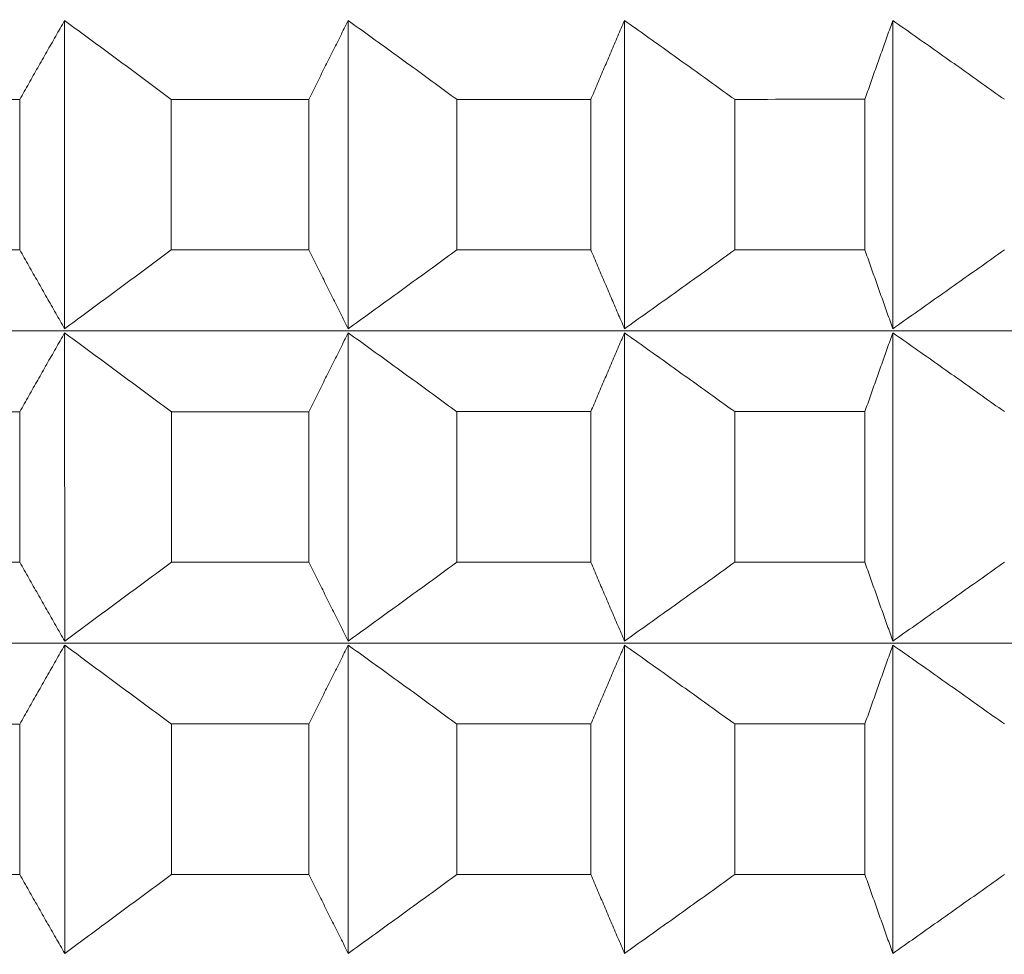
# Model space of a CAD drawing. Units: millimetres. Extents: x 66 to 424, y 47 to 570.
# Drawn here: x 323 to 325, y 233 to 234 of the extents above; entities that cross this region are included whole.
import ezdxf

# ---------------------------------------------------------------- set-up
doc = ezdxf.new("R2010")
doc.units = ezdxf.units.MM
doc.styles.add('BLAIR ITC', font='txt', dxfattribs={"height": 7.5})
doc.dimstyles.new('BLAIR ITC', dxfattribs={"dimtxt": 7.5, "dimasz": 5, "dimexe": 3, "dimexo": 5, "dimgap": 5, "dimtad": 0, "dimdec": 0, "dimdsep": 46, "dimtxsty": 'BLAIR ITC', "dimcen": 0.09, "dimclrd": 8, "dimclre": 8, "dimclrt": 256, "dimadec": 0, "dimazin": 0, "dimtfac": 1, "dimtdec": 0, "dimtmove": 0, "dimatfit": 3, "dimfxl": 1, "dimtfill": 1, "dimtolj": 1, "dimtzin": 0, "dimarcsym": 0})

# ---------------------------------------------------------------- blocks, each defined once
blk = doc.blocks.new('*D26')
at = {"color": 8, "lineweight": -2, "transparency": 16777216}
for p, q in [((280.9884, 232.72), (280.9884, 70.2596)), ((318.8044, 221.4063), (318.8044, 70.2596)), ((275.9884, 73.2596), (270.9884, 73.2596)), ((280.9884, 73.2596), (286.1999, 73.2596)), ((318.8044, 73.2596), (313.5929, 73.2596)), ((323.8044, 73.2596), (328.8044, 73.2596))]:
    blk.add_line(p, q, dxfattribs=at)
at = {"color": 8, "transparency": 16777216}
for points in [[(275.9884, 74.093), (275.9884, 72.4263), (280.9884, 73.2596)], [(323.8044, 74.093), (323.8044, 72.4263), (318.8044, 73.2596)]]:
    blk.add_solid(points, dxfattribs=at)
at = {"layer": 'Defpoints', "color": 0, "transparency": 16777216}
for p in [(280.9884, 237.72), (318.8044, 226.4063), (318.8044, 73.2596)]:
    blk.add_point(p, dxfattribs=at)
at = {"lineweight": 20, "transparency": 16777216, "insert": (299.8964, 73.2596), "char_height": 7.5, "attachment_point": 5, "style": 'BLAIR ITC', "bg_fill": 3, "box_fill_scale": 1.1, "bg_fill_color": 256, "bg_fill_true_color": 13158600, "bg_fill_transparency": 0}
blk.add_mtext('\\A1;38', dxfattribs=at)
blk = doc.blocks.new('*D28')
at = {"color": 8, "lineweight": -2, "transparency": 16777216}
for p, q in [((361.6384, 262.7196), (361.6384, 49.3896)), ((280.9884, 232.72), (280.9884, 49.3896)), ((285.9884, 52.3896), (310.6314, 52.3896)), ((356.6384, 52.3896), (331.9954, 52.3896))]:
    blk.add_line(p, q, dxfattribs=at)
at = {"color": 8, "transparency": 16777216}
for points in [[(285.9884, 53.2229), (285.9884, 51.5563), (280.9884, 52.3896)], [(356.6384, 53.2229), (356.6384, 51.5563), (361.6384, 52.3896)]]:
    blk.add_solid(points, dxfattribs=at)
at = {"layer": 'Defpoints', "color": 0, "transparency": 16777216}
for p in [(361.6384, 267.7196), (280.9884, 237.72), (361.6384, 52.3896)]:
    blk.add_point(p, dxfattribs=at)
at = {"lineweight": 20, "transparency": 16777216, "insert": (321.3134, 52.3896), "char_height": 7.5, "attachment_point": 5, "style": 'BLAIR ITC', "bg_fill": 3, "box_fill_scale": 1.1, "bg_fill_color": 256, "bg_fill_true_color": 13158600, "bg_fill_transparency": 0}
blk.add_mtext('\\A1;81', dxfattribs=at)

msp = doc.modelspace()

# ---------------------------------------------------------------- linework, layer by layer
at = {"lineweight": 20, "extrusion": (-2.22045e-16, 1, -2.22045e-16)}
for p, q in [((323.4895, 234.4243), (323.4895, 233.8379)), ((324.0291, 234.4244), (324.0291, 233.8379)), ((324.5549, 234.4244), (324.555, 233.8379)), ((325.0655, 234.4244), (325.0656, 233.838)), ((323.4042, 233.9879), (323.4042, 234.2743)), ((323.6925, 234.2743), (323.6925, 233.9879)), ((323.9543, 233.9879), (323.9543, 234.2743)), ((324.2357, 234.2744), (324.2358, 233.9879)), ((324.4908, 233.9879), (324.4908, 234.2744)), ((324.7646, 234.2744), (324.7647, 233.988)), ((325.0123, 233.988), (325.0123, 234.2744)), ((323.4895, 233.8301), (323.4896, 233.2437)), ((324.0291, 233.8301), (324.0292, 233.2437)), ((324.555, 233.8302), (324.555, 233.2437)), ((325.0656, 233.8302), (325.0656, 233.2438)), ((323.4042, 233.3937), (323.4042, 233.6801)), ((323.6926, 233.6801), (323.6926, 233.3937)), ((323.9543, 233.3937), (323.9543, 233.6801)), ((324.2358, 233.6801), (324.2358, 233.3937)), ((324.4909, 233.3937), (324.4908, 233.6802)), ((324.7647, 233.6802), (324.7647, 233.3937)), ((325.0124, 233.3938), (325.0124, 233.6802)), ((323.4896, 233.2359), (323.4896, 232.6495)), ((324.0292, 233.2359), (324.0292, 232.6495)), ((324.555, 233.236), (324.555, 232.6495)), ((325.0656, 233.236), (325.0656, 232.6495)), ((323.4042, 232.7994), (323.4042, 233.0859)), ((323.6926, 233.0859), (323.6926, 232.7995)), ((323.9543, 232.7995), (323.9543, 233.0859)), ((324.2358, 233.0859), (324.2358, 232.7995)), ((324.4909, 232.7995), (324.4909, 233.0859)), ((324.7647, 233.086), (324.7647, 232.7995)), ((325.0124, 232.7995), (325.0124, 233.086))]:
    msp.add_line(p, q, dxfattribs=at)
at = {"lineweight": 20}
for centre, start_param, end_param in [((319.0071, 234.2742), -1.203524, -1.178459), ((319.0071, 234.2742), -1.151165, -1.126099), ((319.0071, 234.2742), -1.098805, -1.073739), ((319.0071, 234.2742), -1.046445, -1.021379), ((319.0072, 233.68), -1.203524, -1.178459), ((319.0072, 233.68), -1.151165, -1.126099), ((319.0072, 233.68), -1.098805, -1.073739), ((319.0072, 233.68), -1.046445, -1.021379), ((319.0072, 233.0858), -1.203524, -1.178459), ((319.0072, 233.0858), -1.151165, -1.126099), ((319.0072, 233.0858), -1.098805, -1.073739), ((319.0072, 233.0858), -1.046445, -1.021379)]:
    msp.add_ellipse(centre, major_axis=(11.5, 0.0006), ratio=0.000011, start_param=start_param, end_param=end_param, dxfattribs=at)
at = {"lineweight": 20, "extrusion": (4.93053e-32, -2.22045e-16, -1)}
for centre, start_param, end_param in [((319.0072, 233.9878), -1.963134, -1.938068), ((319.0072, 233.3935), -1.963134, -1.938068), ((319.0072, 233.3935), -2.120213, -2.095148), ((319.0072, 232.7993), -2.120213, -2.095148)]:
    msp.add_ellipse(centre, major_axis=(-11.5, -0.0006), ratio=0.000011, start_param=start_param, end_param=end_param, dxfattribs=at)
at = {"lineweight": 20, "extrusion": (4.93008e-32, -2.22045e-16, -1)}
for centre, start_param, end_param in [((319.0072, 233.9878), -2.015493, -1.990428), ((319.0072, 233.9878), -2.120213, -2.095148), ((319.0072, 233.3935), -2.067853, -2.042788)]:
    msp.add_ellipse(centre, major_axis=(-11.5, -0.0006), ratio=0.000011, start_param=start_param, end_param=end_param, dxfattribs=at)
at = {"lineweight": 20, "extrusion": (4.93038e-32, -2.22045e-16, -1)}
for centre, major_axis, start_param, end_param in [((319.0072, 233.9878), (-11.5, -0.0006), -2.067853, -2.042788), ((319.0072, 233.8339), (11.3461, 0.0006), 0.000011, 3.128307), ((319.0072, 233.2396), (11.3461, 0.0006), 0.000011, 3.128307)]:
    msp.add_ellipse(centre, major_axis=major_axis, ratio=0.000011, start_param=start_param, end_param=end_param, dxfattribs=at)
at = {"lineweight": 20, "extrusion": (4.92978e-32, -2.22045e-16, -1)}
msp.add_ellipse((319.0072, 233.3935), major_axis=(-11.5, -0.0006), ratio=0.000011, start_param=-2.015493, end_param=-1.990428, dxfattribs=at)
at = {"lineweight": 20, "extrusion": (4.92963e-32, -2.22045e-16, -1)}
msp.add_ellipse((319.0072, 232.7993), major_axis=(-11.5, -0.0006), ratio=0.000011, start_param=-1.963134, end_param=-1.938068, dxfattribs=at)
at = {"lineweight": 20, "extrusion": (4.93023e-32, -2.22045e-16, -1)}
for start_param, end_param in [(-2.015493, -1.990428), (-2.067853, -2.042788)]:
    msp.add_ellipse((319.0072, 232.7993), major_axis=(-11.5, -0.0006), ratio=0.000011, start_param=start_param, end_param=end_param, dxfattribs=at)
at = {"lineweight": 20}
for points, knots in [([(323.4042, 234.2743), (323.4099, 234.2844), (323.4156, 234.2945), (323.4213, 234.3045), (323.427, 234.3146), (323.4327, 234.3246), (323.4383, 234.3346), (323.444, 234.3447), (323.4497, 234.3547), (323.4554, 234.3647), (323.4611, 234.3746), (323.4668, 234.3846), (323.4725, 234.3945), (323.4782, 234.4045), (323.4838, 234.4144), (323.4895, 234.4243)], [0.0000003, 0.0000003, 0.0000003, 0.0000003, 0.2, 0.2, 0.2, 0.4, 0.4, 0.4, 0.6, 0.6, 0.6, 0.8, 0.8, 0.8, 0.9999998, 0.9999998, 0.9999998, 0.9999998]), ([(323.4895, 234.4243), (323.503, 234.4144), (323.5165, 234.4045), (323.5301, 234.3945), (323.5436, 234.3846), (323.5571, 234.3746), (323.5706, 234.3647), (323.5841, 234.3547), (323.5977, 234.3447), (323.6112, 234.3347), (323.6248, 234.3246), (323.6383, 234.3146), (323.6519, 234.3046), (323.6654, 234.2945), (323.679, 234.2844), (323.6925, 234.2743)], [0.0000002, 0.0000002, 0.0000002, 0.0000002, 0.2, 0.2, 0.2, 0.4, 0.4, 0.4, 0.6, 0.6, 0.6, 0.8, 0.8, 0.8, 0.9999997, 0.9999997, 0.9999997, 0.9999997]), ([(323.9543, 234.2743), (323.9593, 234.2844), (323.9643, 234.2945), (323.9693, 234.3046), (323.9743, 234.3146), (323.9792, 234.3247), (323.9842, 234.3347), (323.9892, 234.3447), (323.9942, 234.3547), (323.9992, 234.3647), (324.0042, 234.3747), (324.0092, 234.3846), (324.0142, 234.3946), (324.0191, 234.4045), (324.0241, 234.4144), (324.0291, 234.4244)], [0.0000003, 0.0000003, 0.0000003, 0.0000003, 0.2, 0.2, 0.2, 0.4, 0.4, 0.4, 0.6, 0.6, 0.6, 0.8, 0.8, 0.8, 0.9999998, 0.9999998, 0.9999998, 0.9999998]), ([(324.0291, 234.4244), (324.0428, 234.4144), (324.0566, 234.4045), (324.0704, 234.3946), (324.0841, 234.3846), (324.0979, 234.3747), (324.1117, 234.3647), (324.1254, 234.3547), (324.1392, 234.3447), (324.153, 234.3347), (324.1668, 234.3247), (324.1806, 234.3146), (324.1943, 234.3046), (324.2081, 234.2945), (324.2219, 234.2845), (324.2357, 234.2744)], [0.0000002, 0.0000002, 0.0000002, 0.0000002, 0.2, 0.2, 0.2, 0.4, 0.4, 0.4, 0.6, 0.6, 0.6, 0.8, 0.8, 0.8, 0.9999997, 0.9999997, 0.9999997, 0.9999997]), ([(324.4908, 234.2744), (324.4951, 234.2845), (324.4994, 234.2945), (324.5037, 234.3046), (324.5079, 234.3147), (324.5122, 234.3247), (324.5165, 234.3347), (324.5208, 234.3447), (324.525, 234.3547), (324.5293, 234.3647), (324.5336, 234.3747), (324.5379, 234.3847), (324.5421, 234.3946), (324.5464, 234.4046), (324.5507, 234.4145), (324.5549, 234.4244)], [0.0000003, 0.0000003, 0.0000003, 0.0000003, 0.2, 0.2, 0.2, 0.4, 0.4, 0.4, 0.6, 0.6, 0.6, 0.8, 0.8, 0.8, 0.9999998, 0.9999998, 0.9999998, 0.9999998]), ([(324.5549, 234.4244), (324.5689, 234.4145), (324.5828, 234.4046), (324.5968, 234.3946), (324.6108, 234.3847), (324.6247, 234.3747), (324.6387, 234.3647), (324.6527, 234.3547), (324.6667, 234.3447), (324.6806, 234.3347), (324.6946, 234.3247), (324.7086, 234.3147), (324.7226, 234.3046), (324.7366, 234.2946), (324.7506, 234.2845), (324.7646, 234.2744)], [0.0000002, 0.0000002, 0.0000002, 0.0000002, 0.2, 0.2, 0.2, 0.4, 0.4, 0.4, 0.6, 0.6, 0.6, 0.8, 0.8, 0.8, 0.9999997, 0.9999997, 0.9999997, 0.9999997]), ([(325.0123, 234.2744), (325.0159, 234.2845), (325.0194, 234.2946), (325.023, 234.3046), (325.0265, 234.3147), (325.0301, 234.3247), (325.0336, 234.3347), (325.0372, 234.3448), (325.0407, 234.3548), (325.0443, 234.3647), (325.0478, 234.3747), (325.0514, 234.3847), (325.0549, 234.3946), (325.0585, 234.4046), (325.062, 234.4145), (325.0655, 234.4244)], [0.0000003, 0.0000003, 0.0000003, 0.0000003, 0.2, 0.2, 0.2, 0.4, 0.4, 0.4, 0.6, 0.6, 0.6, 0.8, 0.8, 0.8, 0.9999998, 0.9999998, 0.9999998, 0.9999998]), ([(325.0655, 234.4244), (325.0797, 234.4145), (325.0938, 234.4046), (325.1079, 234.3946), (325.122, 234.3847), (325.1362, 234.3747), (325.1503, 234.3648), (325.1645, 234.3548), (325.1786, 234.3448), (325.1928, 234.3348), (325.2069, 234.3247), (325.2211, 234.3147), (325.2352, 234.3046), (325.2494, 234.2946), (325.2636, 234.2845), (325.2778, 234.2744)], [0.0000002, 0.0000002, 0.0000002, 0.0000002, 0.2, 0.2, 0.2, 0.4, 0.4, 0.4, 0.6, 0.6, 0.6, 0.8, 0.8, 0.8, 0.9999997, 0.9999997, 0.9999997, 0.9999997]), ([(323.4895, 233.8379), (323.4839, 233.8478), (323.4782, 233.8577), (323.4725, 233.8677), (323.4668, 233.8776), (323.4611, 233.8876), (323.4554, 233.8976), (323.4498, 233.9075), (323.4441, 233.9175), (323.4384, 233.9276), (323.4327, 233.9376), (323.427, 233.9476), (323.4213, 233.9577), (323.4156, 233.9677), (323.4099, 233.9778), (323.4042, 233.9879)], [0.0000002, 0.0000002, 0.0000002, 0.0000002, 0.2, 0.2, 0.2, 0.4, 0.4, 0.4, 0.6, 0.6, 0.6, 0.8, 0.8, 0.8, 0.9999997, 0.9999997, 0.9999997, 0.9999997]), ([(323.6925, 233.9879), (323.679, 233.9778), (323.6654, 233.9677), (323.6519, 233.9577), (323.6383, 233.9476), (323.6248, 233.9376), (323.6112, 233.9276), (323.5977, 233.9175), (323.5842, 233.9075), (323.5706, 233.8976), (323.5571, 233.8876), (323.5436, 233.8776), (323.5301, 233.8677), (323.5166, 233.8577), (323.5031, 233.8478), (323.4895, 233.8379)], [0.0000003, 0.0000003, 0.0000003, 0.0000003, 0.2, 0.2, 0.2, 0.4, 0.4, 0.4, 0.6, 0.6, 0.6, 0.8, 0.8, 0.8, 0.9999998, 0.9999998, 0.9999998, 0.9999998]), ([(324.0291, 233.8379), (324.0242, 233.8478), (324.0192, 233.8578), (324.0142, 233.8677), (324.0092, 233.8776), (324.0042, 233.8876), (323.9992, 233.8976), (323.9942, 233.9076), (323.9893, 233.9176), (323.9843, 233.9276), (323.9793, 233.9376), (323.9743, 233.9476), (323.9693, 233.9577), (323.9643, 233.9677), (323.9593, 233.9778), (323.9543, 233.9879)], [0.0000002, 0.0000002, 0.0000002, 0.0000002, 0.2, 0.2, 0.2, 0.4, 0.4, 0.4, 0.6, 0.6, 0.6, 0.8, 0.8, 0.8, 0.9999997, 0.9999997, 0.9999997, 0.9999997]), ([(324.2358, 233.9879), (324.222, 233.9778), (324.2082, 233.9678), (324.1944, 233.9577), (324.1806, 233.9477), (324.1668, 233.9376), (324.153, 233.9276), (324.1392, 233.9176), (324.1255, 233.9076), (324.1117, 233.8976), (324.0979, 233.8876), (324.0841, 233.8776), (324.0704, 233.8677), (324.0566, 233.8578), (324.0429, 233.8478), (324.0291, 233.8379)], [0.0000003, 0.0000003, 0.0000003, 0.0000003, 0.2, 0.2, 0.2, 0.4, 0.4, 0.4, 0.6, 0.6, 0.6, 0.8, 0.8, 0.8, 0.9999998, 0.9999998, 0.9999998, 0.9999998]), ([(324.555, 233.8379), (324.5507, 233.8479), (324.5464, 233.8578), (324.5421, 233.8677), (324.5379, 233.8777), (324.5336, 233.8876), (324.5293, 233.8976), (324.5251, 233.9076), (324.5208, 233.9176), (324.5165, 233.9276), (324.5122, 233.9376), (324.508, 233.9477), (324.5037, 233.9577), (324.4994, 233.9678), (324.4951, 233.9779), (324.4908, 233.9879)], [0.0000002, 0.0000002, 0.0000002, 0.0000002, 0.2, 0.2, 0.2, 0.4, 0.4, 0.4, 0.6, 0.6, 0.6, 0.8, 0.8, 0.8, 0.9999997, 0.9999997, 0.9999997, 0.9999997]), ([(324.7647, 233.988), (324.7506, 233.9779), (324.7366, 233.9678), (324.7226, 233.9577), (324.7086, 233.9477), (324.6947, 233.9376), (324.6807, 233.9276), (324.6667, 233.9176), (324.6527, 233.9076), (324.6387, 233.8976), (324.6248, 233.8876), (324.6108, 233.8777), (324.5968, 233.8677), (324.5829, 233.8578), (324.5689, 233.8479), (324.555, 233.8379)], [0.0000003, 0.0000003, 0.0000003, 0.0000003, 0.2, 0.2, 0.2, 0.4, 0.4, 0.4, 0.6, 0.6, 0.6, 0.8, 0.8, 0.8, 0.9999998, 0.9999998, 0.9999998, 0.9999998]), ([(325.0656, 233.838), (325.062, 233.8479), (325.0585, 233.8578), (325.0549, 233.8678), (325.0514, 233.8777), (325.0479, 233.8877), (325.0443, 233.8976), (325.0408, 233.9076), (325.0372, 233.9176), (325.0337, 233.9276), (325.0301, 233.9377), (325.0266, 233.9477), (325.023, 233.9578), (325.0195, 233.9678), (325.0159, 233.9779), (325.0123, 233.988)], [0.0000002, 0.0000002, 0.0000002, 0.0000002, 0.2, 0.2, 0.2, 0.4, 0.4, 0.4, 0.6, 0.6, 0.6, 0.8, 0.8, 0.8, 0.9999997, 0.9999997, 0.9999997, 0.9999997]), ([(325.2778, 233.988), (325.2636, 233.9779), (325.2494, 233.9678), (325.2353, 233.9578), (325.2211, 233.9477), (325.2069, 233.9377), (325.1928, 233.9277), (325.1786, 233.9176), (325.1645, 233.9076), (325.1503, 233.8977), (325.1362, 233.8877), (325.1221, 233.8777), (325.1079, 233.8678), (325.0938, 233.8578), (325.0797, 233.8479), (325.0656, 233.838)], [0.0000003, 0.0000003, 0.0000003, 0.0000003, 0.2, 0.2, 0.2, 0.4, 0.4, 0.4, 0.6, 0.6, 0.6, 0.8, 0.8, 0.8, 0.9999998, 0.9999998, 0.9999998, 0.9999998]), ([(323.4042, 233.6801), (323.4099, 233.6902), (323.4156, 233.7003), (323.4213, 233.7103), (323.427, 233.7204), (323.4327, 233.7304), (323.4384, 233.7404), (323.4441, 233.7505), (323.4498, 233.7605), (323.4554, 233.7704), (323.4611, 233.7804), (323.4668, 233.7904), (323.4725, 233.8003), (323.4782, 233.8103), (323.4839, 233.8202), (323.4895, 233.8301)], [0.0000003, 0.0000003, 0.0000003, 0.0000003, 0.2, 0.2, 0.2, 0.4, 0.4, 0.4, 0.6, 0.6, 0.6, 0.8, 0.8, 0.8, 0.9999998, 0.9999998, 0.9999998, 0.9999998]), ([(323.4895, 233.8301), (323.5031, 233.8202), (323.5166, 233.8103), (323.5301, 233.8003), (323.5436, 233.7904), (323.5571, 233.7804), (323.5707, 233.7704), (323.5842, 233.7605), (323.5977, 233.7505), (323.6113, 233.7404), (323.6248, 233.7304), (323.6383, 233.7204), (323.6519, 233.7103), (323.6654, 233.7003), (323.679, 233.6902), (323.6926, 233.6801)], [0.0000002, 0.0000002, 0.0000002, 0.0000002, 0.2, 0.2, 0.2, 0.4, 0.4, 0.4, 0.6, 0.6, 0.6, 0.8, 0.8, 0.8, 0.9999997, 0.9999997, 0.9999997, 0.9999997]), ([(323.9543, 233.6801), (323.9593, 233.6902), (323.9643, 233.7003), (323.9693, 233.7104), (323.9743, 233.7204), (323.9793, 233.7304), (323.9843, 233.7405), (323.9893, 233.7505), (323.9942, 233.7605), (323.9992, 233.7705), (324.0042, 233.7804), (324.0092, 233.7904), (324.0142, 233.8004), (324.0192, 233.8103), (324.0242, 233.8202), (324.0291, 233.8301)], [0.0000003, 0.0000003, 0.0000003, 0.0000003, 0.2, 0.2, 0.2, 0.4, 0.4, 0.4, 0.6, 0.6, 0.6, 0.8, 0.8, 0.8, 0.9999998, 0.9999998, 0.9999998, 0.9999998]), ([(324.0291, 233.8301), (324.0429, 233.8202), (324.0566, 233.8103), (324.0704, 233.8004), (324.0842, 233.7904), (324.0979, 233.7805), (324.1117, 233.7705), (324.1255, 233.7605), (324.1392, 233.7505), (324.153, 233.7405), (324.1668, 233.7305), (324.1806, 233.7204), (324.1944, 233.7104), (324.2082, 233.7003), (324.222, 233.6902), (324.2358, 233.6801)], [0.0000002, 0.0000002, 0.0000002, 0.0000002, 0.2, 0.2, 0.2, 0.4, 0.4, 0.4, 0.6, 0.6, 0.6, 0.8, 0.8, 0.8, 0.9999997, 0.9999997, 0.9999997, 0.9999997]), ([(324.4908, 233.6802), (324.4951, 233.6903), (324.4994, 233.7003), (324.5037, 233.7104), (324.508, 233.7204), (324.5122, 233.7305), (324.5165, 233.7405), (324.5208, 233.7505), (324.5251, 233.7605), (324.5293, 233.7705), (324.5336, 233.7805), (324.5379, 233.7904), (324.5422, 233.8004), (324.5464, 233.8103), (324.5507, 233.8203), (324.555, 233.8302)], [0.0000003, 0.0000003, 0.0000003, 0.0000003, 0.2, 0.2, 0.2, 0.4, 0.4, 0.4, 0.6, 0.6, 0.6, 0.8, 0.8, 0.8, 0.9999998, 0.9999998, 0.9999998, 0.9999998]), ([(324.555, 233.8302), (324.5689, 233.8203), (324.5829, 233.8103), (324.5968, 233.8004), (324.6108, 233.7904), (324.6248, 233.7805), (324.6387, 233.7705), (324.6527, 233.7605), (324.6667, 233.7505), (324.6807, 233.7405), (324.6947, 233.7305), (324.7087, 233.7205), (324.7227, 233.7104), (324.7367, 233.7003), (324.7507, 233.6903), (324.7647, 233.6802)], [0.0000002, 0.0000002, 0.0000002, 0.0000002, 0.2, 0.2, 0.2, 0.4, 0.4, 0.4, 0.6, 0.6, 0.6, 0.8, 0.8, 0.8, 0.9999997, 0.9999997, 0.9999997, 0.9999997]), ([(325.0124, 233.6802), (325.0159, 233.6903), (325.0195, 233.7004), (325.023, 233.7104), (325.0266, 233.7205), (325.0301, 233.7305), (325.0337, 233.7405), (325.0372, 233.7505), (325.0408, 233.7605), (325.0443, 233.7705), (325.0479, 233.7805), (325.0514, 233.7905), (325.0549, 233.8004), (325.0585, 233.8104), (325.062, 233.8203), (325.0656, 233.8302)], [0.0000003, 0.0000003, 0.0000003, 0.0000003, 0.2, 0.2, 0.2, 0.4, 0.4, 0.4, 0.6, 0.6, 0.6, 0.8, 0.8, 0.8, 0.9999998, 0.9999998, 0.9999998, 0.9999998]), ([(325.0656, 233.8302), (325.0797, 233.8203), (325.0938, 233.8104), (325.1079, 233.8004), (325.1221, 233.7905), (325.1362, 233.7805), (325.1503, 233.7705), (325.1645, 233.7606), (325.1786, 233.7506), (325.1928, 233.7405), (325.2069, 233.7305), (325.2211, 233.7205), (325.2353, 233.7104), (325.2494, 233.7004), (325.2636, 233.6903), (325.2778, 233.6802)], [0.0000002, 0.0000002, 0.0000002, 0.0000002, 0.2, 0.2, 0.2, 0.4, 0.4, 0.4, 0.6, 0.6, 0.6, 0.8, 0.8, 0.8, 0.9999997, 0.9999997, 0.9999997, 0.9999997]), ([(323.4896, 233.2437), (323.4839, 233.2536), (323.4782, 233.2635), (323.4725, 233.2734), (323.4668, 233.2834), (323.4612, 233.2934), (323.4555, 233.3033), (323.4498, 233.3133), (323.4441, 233.3233), (323.4384, 233.3333), (323.4327, 233.3434), (323.427, 233.3534), (323.4213, 233.3634), (323.4156, 233.3735), (323.4099, 233.3836), (323.4042, 233.3937)], [0.0000002, 0.0000002, 0.0000002, 0.0000002, 0.2, 0.2, 0.2, 0.4, 0.4, 0.4, 0.6, 0.6, 0.6, 0.8, 0.8, 0.8, 0.9999997, 0.9999997, 0.9999997, 0.9999997]), ([(323.6926, 233.3937), (323.679, 233.3836), (323.6655, 233.3735), (323.6519, 233.3635), (323.6384, 233.3534), (323.6248, 233.3434), (323.6113, 233.3333), (323.5977, 233.3233), (323.5842, 233.3133), (323.5707, 233.3033), (323.5571, 233.2934), (323.5436, 233.2834), (323.5301, 233.2735), (323.5166, 233.2635), (323.5031, 233.2536), (323.4896, 233.2437)], [0.0000003, 0.0000003, 0.0000003, 0.0000003, 0.2, 0.2, 0.2, 0.4, 0.4, 0.4, 0.6, 0.6, 0.6, 0.8, 0.8, 0.8, 0.9999998, 0.9999998, 0.9999998, 0.9999998]), ([(324.0292, 233.2437), (324.0242, 233.2536), (324.0192, 233.2635), (324.0142, 233.2735), (324.0092, 233.2834), (324.0042, 233.2934), (323.9993, 233.3034), (323.9943, 233.3133), (323.9893, 233.3233), (323.9843, 233.3334), (323.9793, 233.3434), (323.9743, 233.3534), (323.9693, 233.3635), (323.9643, 233.3735), (323.9593, 233.3836), (323.9543, 233.3937)], [0.0000002, 0.0000002, 0.0000002, 0.0000002, 0.2, 0.2, 0.2, 0.4, 0.4, 0.4, 0.6, 0.6, 0.6, 0.8, 0.8, 0.8, 0.9999997, 0.9999997, 0.9999997, 0.9999997]), ([(324.2358, 233.3937), (324.222, 233.3836), (324.2082, 233.3735), (324.1944, 233.3635), (324.1806, 233.3534), (324.1668, 233.3434), (324.153, 233.3334), (324.1393, 233.3234), (324.1255, 233.3134), (324.1117, 233.3034), (324.0979, 233.2934), (324.0842, 233.2834), (324.0704, 233.2735), (324.0567, 233.2635), (324.0429, 233.2536), (324.0292, 233.2437)], [0.0000003, 0.0000003, 0.0000003, 0.0000003, 0.2, 0.2, 0.2, 0.4, 0.4, 0.4, 0.6, 0.6, 0.6, 0.8, 0.8, 0.8, 0.9999998, 0.9999998, 0.9999998, 0.9999998]), ([(324.555, 233.2437), (324.5507, 233.2536), (324.5465, 233.2636), (324.5422, 233.2735), (324.5379, 233.2835), (324.5336, 233.2934), (324.5294, 233.3034), (324.5251, 233.3134), (324.5208, 233.3234), (324.5165, 233.3334), (324.5123, 233.3434), (324.508, 233.3535), (324.5037, 233.3635), (324.4994, 233.3736), (324.4951, 233.3836), (324.4909, 233.3937)], [0.0000002, 0.0000002, 0.0000002, 0.0000002, 0.2, 0.2, 0.2, 0.4, 0.4, 0.4, 0.6, 0.6, 0.6, 0.8, 0.8, 0.8, 0.9999997, 0.9999997, 0.9999997, 0.9999997]), ([(324.7647, 233.3937), (324.7507, 233.3837), (324.7367, 233.3736), (324.7227, 233.3635), (324.7087, 233.3535), (324.6947, 233.3434), (324.6807, 233.3334), (324.6667, 233.3234), (324.6527, 233.3134), (324.6388, 233.3034), (324.6248, 233.2934), (324.6108, 233.2835), (324.5969, 233.2735), (324.5829, 233.2636), (324.5689, 233.2536), (324.555, 233.2437)], [0.0000003, 0.0000003, 0.0000003, 0.0000003, 0.2, 0.2, 0.2, 0.4, 0.4, 0.4, 0.6, 0.6, 0.6, 0.8, 0.8, 0.8, 0.9999998, 0.9999998, 0.9999998, 0.9999998]), ([(325.0656, 233.2438), (325.0621, 233.2537), (325.0585, 233.2636), (325.055, 233.2735), (325.0514, 233.2835), (325.0479, 233.2934), (325.0443, 233.3034), (325.0408, 233.3134), (325.0372, 233.3234), (325.0337, 233.3334), (325.0301, 233.3434), (325.0266, 233.3535), (325.023, 233.3635), (325.0195, 233.3736), (325.0159, 233.3837), (325.0124, 233.3938)], [0.0000002, 0.0000002, 0.0000002, 0.0000002, 0.2, 0.2, 0.2, 0.4, 0.4, 0.4, 0.6, 0.6, 0.6, 0.8, 0.8, 0.8, 0.9999997, 0.9999997, 0.9999997, 0.9999997]), ([(325.2778, 233.3938), (325.2636, 233.3837), (325.2495, 233.3736), (325.2353, 233.3636), (325.2211, 233.3535), (325.207, 233.3435), (325.1928, 233.3334), (325.1787, 233.3234), (325.1645, 233.3134), (325.1504, 233.3034), (325.1362, 233.2935), (325.1221, 233.2835), (325.108, 233.2735), (325.0938, 233.2636), (325.0797, 233.2537), (325.0656, 233.2438)], [0.0000003, 0.0000003, 0.0000003, 0.0000003, 0.2, 0.2, 0.2, 0.4, 0.4, 0.4, 0.6, 0.6, 0.6, 0.8, 0.8, 0.8, 0.9999998, 0.9999998, 0.9999998, 0.9999998]), ([(323.4042, 233.0859), (323.4099, 233.096), (323.4156, 233.106), (323.4213, 233.1161), (323.427, 233.1262), (323.4327, 233.1362), (323.4384, 233.1462), (323.4441, 233.1562), (323.4498, 233.1662), (323.4555, 233.1762), (323.4612, 233.1862), (323.4669, 233.1962), (323.4725, 233.2061), (323.4782, 233.2161), (323.4839, 233.226), (323.4896, 233.2359)], [0.0000003, 0.0000003, 0.0000003, 0.0000003, 0.2, 0.2, 0.2, 0.4, 0.4, 0.4, 0.6, 0.6, 0.6, 0.8, 0.8, 0.8, 0.9999998, 0.9999998, 0.9999998, 0.9999998]), ([(323.4896, 233.2359), (323.5031, 233.226), (323.5166, 233.2161), (323.5301, 233.2061), (323.5436, 233.1962), (323.5572, 233.1862), (323.5707, 233.1762), (323.5842, 233.1662), (323.5977, 233.1562), (323.6113, 233.1462), (323.6248, 233.1362), (323.6384, 233.1262), (323.6519, 233.1161), (323.6655, 233.1061), (323.679, 233.096), (323.6926, 233.0859)], [0.0000002, 0.0000002, 0.0000002, 0.0000002, 0.2, 0.2, 0.2, 0.4, 0.4, 0.4, 0.6, 0.6, 0.6, 0.8, 0.8, 0.8, 0.9999997, 0.9999997, 0.9999997, 0.9999997]), ([(323.9543, 233.0859), (323.9593, 233.096), (323.9643, 233.1061), (323.9693, 233.1161), (323.9743, 233.1262), (323.9793, 233.1362), (323.9843, 233.1462), (323.9893, 233.1563), (323.9943, 233.1663), (323.9993, 233.1762), (324.0043, 233.1862), (324.0092, 233.1962), (324.0142, 233.2061), (324.0192, 233.2161), (324.0242, 233.226), (324.0292, 233.2359)], [0.0000003, 0.0000003, 0.0000003, 0.0000003, 0.2, 0.2, 0.2, 0.4, 0.4, 0.4, 0.6, 0.6, 0.6, 0.8, 0.8, 0.8, 0.9999998, 0.9999998, 0.9999998, 0.9999998]), ([(324.0292, 233.2359), (324.0429, 233.226), (324.0567, 233.2161), (324.0704, 233.2061), (324.0842, 233.1962), (324.098, 233.1862), (324.1117, 233.1763), (324.1255, 233.1663), (324.1393, 233.1563), (324.1531, 233.1463), (324.1668, 233.1362), (324.1806, 233.1262), (324.1944, 233.1161), (324.2082, 233.1061), (324.222, 233.096), (324.2358, 233.0859)], [0.0000002, 0.0000002, 0.0000002, 0.0000002, 0.2, 0.2, 0.2, 0.4, 0.4, 0.4, 0.6, 0.6, 0.6, 0.8, 0.8, 0.8, 0.9999997, 0.9999997, 0.9999997, 0.9999997]), ([(324.4909, 233.0859), (324.4952, 233.096), (324.4994, 233.1061), (324.5037, 233.1162), (324.508, 233.1262), (324.5123, 233.1363), (324.5166, 233.1463), (324.5208, 233.1563), (324.5251, 233.1663), (324.5294, 233.1763), (324.5336, 233.1863), (324.5379, 233.1962), (324.5422, 233.2062), (324.5465, 233.2161), (324.5507, 233.226), (324.555, 233.236)], [0.0000003, 0.0000003, 0.0000003, 0.0000003, 0.2, 0.2, 0.2, 0.4, 0.4, 0.4, 0.6, 0.6, 0.6, 0.8, 0.8, 0.8, 0.9999998, 0.9999998, 0.9999998, 0.9999998]), ([(324.555, 233.236), (324.5689, 233.226), (324.5829, 233.2161), (324.5969, 233.2062), (324.6108, 233.1962), (324.6248, 233.1863), (324.6388, 233.1763), (324.6527, 233.1663), (324.6667, 233.1563), (324.6807, 233.1463), (324.6947, 233.1363), (324.7087, 233.1262), (324.7227, 233.1162), (324.7367, 233.1061), (324.7507, 233.0961), (324.7647, 233.086)], [0.0000002, 0.0000002, 0.0000002, 0.0000002, 0.2, 0.2, 0.2, 0.4, 0.4, 0.4, 0.6, 0.6, 0.6, 0.8, 0.8, 0.8, 0.9999997, 0.9999997, 0.9999997, 0.9999997]), ([(325.0124, 233.086), (325.0159, 233.0961), (325.0195, 233.1061), (325.0231, 233.1162), (325.0266, 233.1263), (325.0302, 233.1363), (325.0337, 233.1463), (325.0373, 233.1563), (325.0408, 233.1663), (325.0443, 233.1763), (325.0479, 233.1863), (325.0514, 233.1963), (325.055, 233.2062), (325.0585, 233.2161), (325.0621, 233.2261), (325.0656, 233.236)], [0.0000003, 0.0000003, 0.0000003, 0.0000003, 0.2, 0.2, 0.2, 0.4, 0.4, 0.4, 0.6, 0.6, 0.6, 0.8, 0.8, 0.8, 0.9999998, 0.9999998, 0.9999998, 0.9999998]), ([(325.0656, 233.236), (325.0797, 233.2261), (325.0938, 233.2161), (325.108, 233.2062), (325.1221, 233.1963), (325.1362, 233.1863), (325.1504, 233.1763), (325.1645, 233.1663), (325.1787, 233.1563), (325.1928, 233.1463), (325.207, 233.1363), (325.2211, 233.1263), (325.2353, 233.1162), (325.2495, 233.1062), (325.2636, 233.0961), (325.2778, 233.086)], [0.0000002, 0.0000002, 0.0000002, 0.0000002, 0.2, 0.2, 0.2, 0.4, 0.4, 0.4, 0.6, 0.6, 0.6, 0.8, 0.8, 0.8, 0.9999997, 0.9999997, 0.9999997, 0.9999997]), ([(323.4896, 232.6495), (323.4839, 232.6594), (323.4783, 232.6693), (323.4726, 232.6792), (323.4669, 232.6892), (323.4612, 232.6991), (323.4555, 232.7091), (323.4498, 232.7191), (323.4441, 232.7291), (323.4384, 232.7391), (323.4327, 232.7491), (323.427, 232.7592), (323.4213, 232.7692), (323.4156, 232.7793), (323.4099, 232.7894), (323.4042, 232.7994)], [0.0000002, 0.0000002, 0.0000002, 0.0000002, 0.2, 0.2, 0.2, 0.4, 0.4, 0.4, 0.6, 0.6, 0.6, 0.8, 0.8, 0.8, 0.9999997, 0.9999997, 0.9999997, 0.9999997]), ([(323.6926, 232.7995), (323.679, 232.7894), (323.6655, 232.7793), (323.6519, 232.7692), (323.6384, 232.7592), (323.6248, 232.7491), (323.6113, 232.7391), (323.5978, 232.7291), (323.5842, 232.7191), (323.5707, 232.7091), (323.5572, 232.6991), (323.5437, 232.6892), (323.5301, 232.6792), (323.5166, 232.6693), (323.5031, 232.6594), (323.4896, 232.6495)], [0.0000003, 0.0000003, 0.0000003, 0.0000003, 0.2, 0.2, 0.2, 0.4, 0.4, 0.4, 0.6, 0.6, 0.6, 0.8, 0.8, 0.8, 0.9999998, 0.9999998, 0.9999998, 0.9999998]), ([(324.0292, 232.6495), (324.0242, 232.6594), (324.0192, 232.6693), (324.0143, 232.6793), (324.0093, 232.6892), (324.0043, 232.6992), (323.9993, 232.7092), (323.9943, 232.7191), (323.9893, 232.7291), (323.9843, 232.7392), (323.9793, 232.7492), (323.9743, 232.7592), (323.9693, 232.7693), (323.9643, 232.7793), (323.9593, 232.7894), (323.9543, 232.7995)], [0.0000002, 0.0000002, 0.0000002, 0.0000002, 0.2, 0.2, 0.2, 0.4, 0.4, 0.4, 0.6, 0.6, 0.6, 0.8, 0.8, 0.8, 0.9999997, 0.9999997, 0.9999997, 0.9999997]), ([(324.2358, 232.7995), (324.222, 232.7894), (324.2082, 232.7793), (324.1944, 232.7693), (324.1806, 232.7592), (324.1669, 232.7492), (324.1531, 232.7392), (324.1393, 232.7291), (324.1255, 232.7191), (324.1117, 232.7092), (324.098, 232.6992), (324.0842, 232.6892), (324.0705, 232.6793), (324.0567, 232.6693), (324.0429, 232.6594), (324.0292, 232.6495)], [0.0000003, 0.0000003, 0.0000003, 0.0000003, 0.2, 0.2, 0.2, 0.4, 0.4, 0.4, 0.6, 0.6, 0.6, 0.8, 0.8, 0.8, 0.9999998, 0.9999998, 0.9999998, 0.9999998]), ([(324.555, 232.6495), (324.5508, 232.6594), (324.5465, 232.6693), (324.5422, 232.6793), (324.5379, 232.6892), (324.5337, 232.6992), (324.5294, 232.7092), (324.5251, 232.7192), (324.5209, 232.7292), (324.5166, 232.7392), (324.5123, 232.7492), (324.508, 232.7592), (324.5037, 232.7693), (324.4995, 232.7793), (324.4952, 232.7894), (324.4909, 232.7995)], [0.0000002, 0.0000002, 0.0000002, 0.0000002, 0.2, 0.2, 0.2, 0.4, 0.4, 0.4, 0.6, 0.6, 0.6, 0.8, 0.8, 0.8, 0.9999997, 0.9999997, 0.9999997, 0.9999997]), ([(324.7647, 232.7995), (324.7507, 232.7894), (324.7367, 232.7794), (324.7227, 232.7693), (324.7087, 232.7592), (324.6947, 232.7492), (324.6807, 232.7392), (324.6667, 232.7292), (324.6528, 232.7192), (324.6388, 232.7092), (324.6248, 232.6992), (324.6109, 232.6892), (324.5969, 232.6793), (324.5829, 232.6694), (324.569, 232.6594), (324.555, 232.6495)], [0.0000003, 0.0000003, 0.0000003, 0.0000003, 0.2, 0.2, 0.2, 0.4, 0.4, 0.4, 0.6, 0.6, 0.6, 0.8, 0.8, 0.8, 0.9999998, 0.9999998, 0.9999998, 0.9999998]), ([(325.0656, 232.6495), (325.0621, 232.6595), (325.0585, 232.6694), (325.055, 232.6793), (325.0515, 232.6893), (325.0479, 232.6992), (325.0444, 232.7092), (325.0408, 232.7192), (325.0373, 232.7292), (325.0337, 232.7392), (325.0302, 232.7492), (325.0266, 232.7593), (325.0231, 232.7693), (325.0195, 232.7794), (325.016, 232.7894), (325.0124, 232.7995)], [0.0000002, 0.0000002, 0.0000002, 0.0000002, 0.2, 0.2, 0.2, 0.4, 0.4, 0.4, 0.6, 0.6, 0.6, 0.8, 0.8, 0.8, 0.9999997, 0.9999997, 0.9999997, 0.9999997]), ([(325.2778, 232.7996), (325.2637, 232.7895), (325.2495, 232.7794), (325.2353, 232.7693), (325.2212, 232.7593), (325.207, 232.7492), (325.1928, 232.7392), (325.1787, 232.7292), (325.1645, 232.7192), (325.1504, 232.7092), (325.1363, 232.6992), (325.1221, 232.6893), (325.108, 232.6793), (325.0939, 232.6694), (325.0798, 232.6595), (325.0656, 232.6495)], [0.0000003, 0.0000003, 0.0000003, 0.0000003, 0.2, 0.2, 0.2, 0.4, 0.4, 0.4, 0.6, 0.6, 0.6, 0.8, 0.8, 0.8, 0.9999998, 0.9999998, 0.9999998, 0.9999998])]:
    msp.add_open_spline(points, degree=3, knots=knots, dxfattribs=at)

# ---------------------------------------------------------------- next in the draw order: dimensions: what is measured, and where the dimension line sits
dim = msp.add_linear_dim(base=(318.8044, 73.2596), p1=(280.9884, 237.72), p2=(318.8044, 226.4063), dimstyle='BLAIR ITC', dxfattribs=at)
dim.commit()
dim.dimension.update_dxf_attribs({"geometry": '*D26', "text_midpoint": (299.8964, 73.2596)})

# ---------------------------------------------------------------- next in the draw order: dimensions: what is measured, and where the dimension line sits
dim = msp.add_linear_dim(base=(361.6384, 52.3896), p1=(280.9884, 237.72), p2=(361.6384, 267.7196), dimstyle='BLAIR ITC', override={"dimtmove": 1}, dxfattribs=at)
dim.commit()
dim.dimension.update_dxf_attribs({"geometry": '*D28', "text_midpoint": (321.3134, 52.3896)})

doc.saveas('drawing.dxf')
